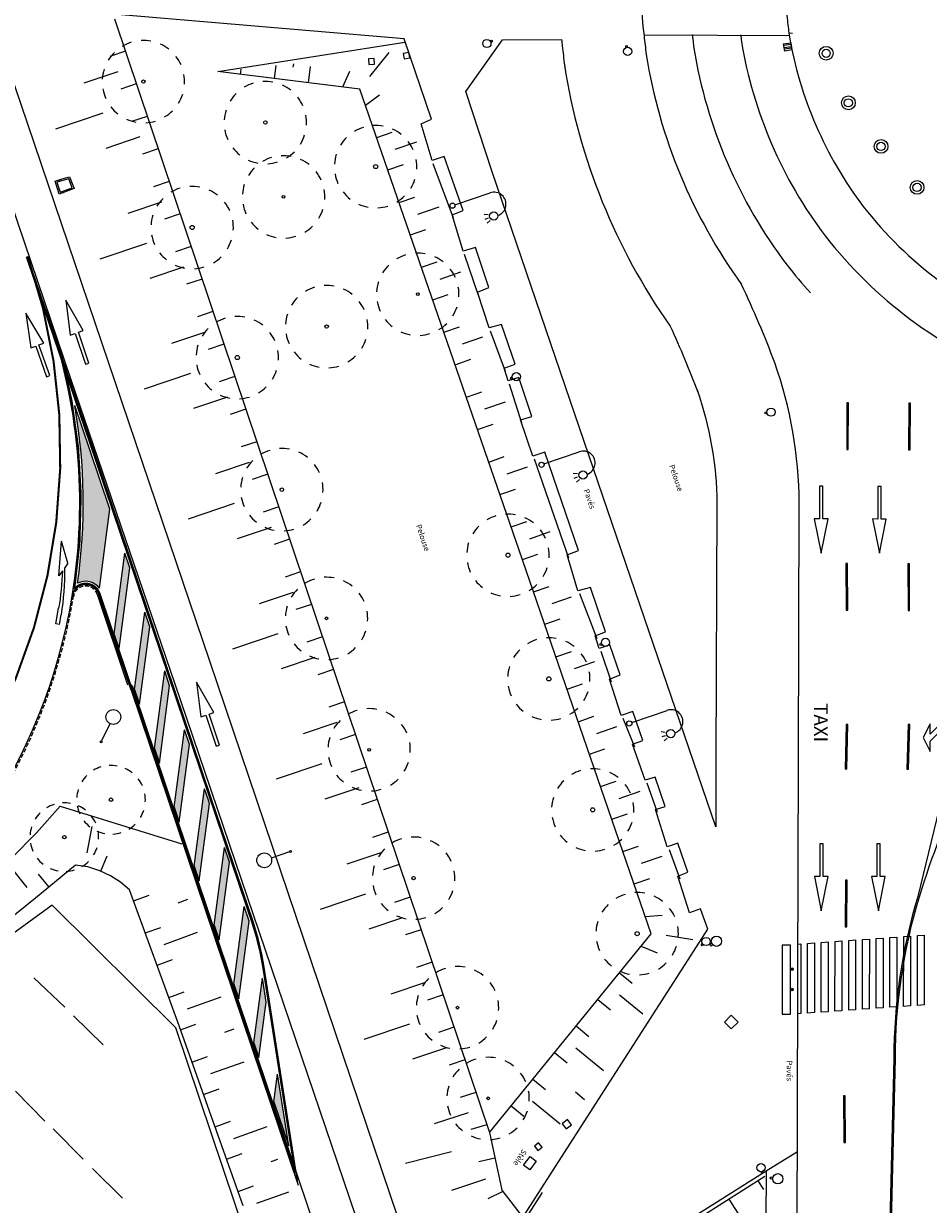
# Model space of a CAD drawing. Units: metres. Extents: x -2317 to 1050, y -572 to 2978.
# Drawn here: x -2013 to -1947, y 2173 to 2259 of the extents above; entities that cross this region are included whole.
import ezdxf

# ---------------------------------------------------------------- set-up
doc = ezdxf.new("R2010")
doc.units = ezdxf.units.M
for name, pattern in [('CONTINU', [0]), ('T2', [6.5, 3, -3.5]), ('T3', [4.33, 3, -1.33])]:
    doc.linetypes.add(name, pattern=pattern)
for name, color, linetype in [('ABORDS-Clôtures', 253, 'Continuous'), ('ABORDS-DRAPEAU', 7, 'Continuous'), ('ABORDS-Eclairage', 7, 'Continuous'), ('ABORDS-Mobilier urbain', 8, 'Continuous'), ('ABORDS-Panneaux signalisation', 253, 'Continuous'), ('ABORDS-Talus', 35, 'Continuous'), ('ABORDS-VOIE', 7, 'Continuous'), ('ABORDS-VRD Assainissement', 7, 'Continuous'), ('ABORDS-VRD Marquage', 7, 'Continuous'), ('ABORDS-VRD Piétonnier', 7, 'Continuous'), ('ABORDS-végétation', 93, 'Continuous')]:
    doc.layers.add(name, color=color, linetype=linetype)
doc.styles.add('Arial', font='arial.ttf')
doc.linetypes.add('LIMITE1', pattern='A,6.35,-2.54,[133,ltypeshp.shx,S=2.54,R=0,X=-2.54,Y=0],-2.54,25.4', length=36.83)

# ---------------------------------------------------------------- blocks, each defined once
blk = doc.blocks.new('SIH01', base_point=(803811.118, 84391.559))
at = {"color": 0}
for p, q in [((803820.868, 84391.559), (803815.868, 84392.559)), ((803815.868, 84392.559), (803815.868, 84391.809)), ((803815.868, 84391.809), (803811.118, 84391.809)), ((803811.118, 84391.809), (803811.118, 84391.309)), ((803811.118, 84391.309), (803815.868, 84391.309)), ((803815.868, 84390.559), (803820.868, 84391.559)), ((803815.868, 84391.309), (803815.868, 84390.559))]:
    blk.add_line(p, q, dxfattribs=at)
blk = doc.blocks.new('MOB15', base_point=(803557.401, 84622.659))
at = {"color": 0}
for centre, radius in [((803557.401, 84622.659), 0.175), ((803558.326, 84622.659), 0.75)]:
    blk.add_circle(centre, radius, dxfattribs=at)
blk = doc.blocks.new('AFF03', base_point=(803649.078, 84275.079))
at = {"color": 0}
for p, q in [((803654.078, 84280.079), (803649.078, 84280.079)), ((803649.078, 84280.079), (803649.078, 84275.079)), ((803654.078, 84275.079), (803654.078, 84280.079)), ((803649.078, 84275.079), (803654.078, 84275.079))]:
    blk.add_line(p, q, dxfattribs=at)
blk = doc.blocks.new('brobVEG14', base_point=(803863, 84374.608))
at = {"color": 0}
blk.add_circle((803863, 84374.608), 1.25, dxfattribs=at)
blk = doc.blocks.new('brobVEG12', base_point=(803875.893, 84365.331))
at = {"color": 0}
for start, end in [(117.692, 131.538), (90, 103.846), (62.308, 76.154), (34.615, 48.462), (145.385, 159.231), (6.923, 20.769), (173.077, 186.923), (339.231, 353.077), (200.769, 214.615), (228.462, 242.308), (311.538, 325.385), (256.154, 270), (283.846, 297.692)]:
    blk.add_arc((803875.893, 84365.328), 1.25, start, end, dxfattribs=at)
blk = doc.blocks.new('brobECL01', base_point=(803205.675, 84245.587))
at = {"color": 0}
for p, q in [((803205.675, 84245.9), (803205.675, 84250.425)), ((803208.121, 84249.355), (803207.915, 84248.886)), ((803208.488, 84248.82), (803208.488, 84249.249)), ((803208.855, 84249.355), (803209.061, 84248.886))]:
    blk.add_line(p, q, dxfattribs=at)
for centre, radius in [((803208.488, 84249.937), 0.5), ((803205.675, 84245.587), 0.313)]:
    blk.add_circle(centre, radius, dxfattribs=at)
blk.add_arc((803207.123, 84250.439), 1.448, 0, 180.597, dxfattribs=at)
blk = doc.blocks.new('brobMOB02', base_point=(803663.137, 84656.539))
at = {"color": 0}
blk.add_line((803663.137, 84656.726), (803663.137, 84660.239), dxfattribs=at)
for centre, radius in [((803663.137, 84661.589), 1.35), ((803663.137, 84656.539), 0.188)]:
    blk.add_circle(centre, radius, dxfattribs=at)
blk = doc.blocks.new('BROBASS07')
at = {"color": 7, "linetype": 'Continuous'}
for p, q in [((0, 0), (0, 5)), ((0, 5), (5, 5)), ((5, 0), (0, 0)), ((1.25, 0.25), (1.25, 4.75)), ((2.5, 4.75), (2.5, 0.25)), ((3.75, 0.25), (3.75, 4.75)), ((5, 5), (5, 0))]:
    blk.add_line(p, q, dxfattribs=at)
blk = doc.blocks.new('BROBSIH01')
at = {"linetype": 'Continuous'}
for p, q in [((4.75, 0.25), (0, 0.25)), ((0, 0.25), (0, -0.25)), ((9.75, 0), (4.75, 1)), ((4.75, 1), (4.75, 0.25)), ((4.75, -1), (9.75, 0)), ((0, -0.25), (4.75, -0.25)), ((4.75, -0.25), (4.75, -1))]:
    blk.add_line(p, q, dxfattribs=at)
blk = doc.blocks.new('ECL10')
blk.add_lwpolyline([(-0.5, -0.5), (0.5, -0.5), (0.5, 0.5), (-0.5, 0.5)], close=True)
blk = doc.blocks.new('3DMOB15')
for centre, radius in [((0, 0.37), 0.3), ((0, 0), 0.07)]:
    blk.add_circle(centre, radius)
blk = doc.blocks.new('SIH03', base_point=(803768.513, 84329.483))
at = {"color": 0}
for p, q in [((803768.513, 84329.483), (803768.513, 84328.983)), ((803774.013, 84329.483), (803768.513, 84329.483)), ((803768.513, 84328.983), (803773.513, 84328.983)), ((803773.513, 84328.983), (803775.013, 84327.483)), ((803773.513, 84328.983), (803773.513, 84328.983)), ((803776.013, 84327.483), (803774.013, 84329.483)), ((803775.013, 84327.483), (803773.513, 84327.483)), ((803773.513, 84327.483), (803775.513, 84326.483)), ((803775.513, 84326.483), (803777.513, 84327.483)), ((803777.513, 84327.483), (803776.013, 84327.483))]:
    blk.add_line(p, q, dxfattribs=at)
blk = doc.blocks.new('3DMOB17')
h = blk.add_hatch(color=256)
h.dxf.hatch_style = 1
h.paths.add_polyline_path([(-0.1, 0, 1), (0.1, 0, 1)])
blk.add_circle((0, 0), 0.1)
blk = doc.blocks.new('brobFLRABATE')
at = {"lineweight": -3}
for p, q in [((0, 0.36), (0, 0.11)), ((0, 0.36), (0.72, 0.36)), ((0, 0.11), (1.155, 0.11)), ((4.5, 0.24), (4.11, 0.045)), ((4.5, 0.24), (6, -0.5)), ((3.884, -0.068), (3.5, -0.26)), ((3.5, -0.26), (6, -0.5))]:
    blk.add_line(p, q, dxfattribs=at)
for centre, radius, start in [((0.72, -18.02), 18.38, 79.37306), ((1.155, -20.89), 21, 82.53349)]:
    blk.add_arc(centre, radius, start, 90, dxfattribs=at)

msp = doc.modelspace()

# ---------------------------------------------------------------- hatches: boundary and pattern name
at = {"layer": 'ABORDS-VOIE', "linetype": 'Continuous'}
h = msp.add_hatch(color=256, dxfattribs=at)
edge = h.paths.add_edge_path()
edge.add_arc((-2050.553, 2224.221), 41.697, -8.06088, 9.79621)
edge.add_line((-2009.463, 2231.316), (-2008.37, 2228.107))
edge.add_line((-2008.37, 2228.107), (-2006.908, 2223.78))
edge.add_line((-2006.908, 2223.78), (-2007.672, 2218.014))
edge.add_arc((-2008.678, 2217.272), 1.25, 36.39436, 118.12498)
for points in [[(-2006.235, 2213.632), (-2005.459, 2219.492), (-2005.821, 2220.564), (-2006.598, 2214.705)], [(-2005.119, 2210.639), (-2004.372, 2216.277), (-2004.009, 2215.205), (-2004.757, 2209.566)], [(-2003.308, 2205.275), (-2002.56, 2210.917), (-2002.923, 2211.989), (-2003.67, 2206.348)], [(-2001.859, 2200.985), (-2001.111, 2206.63), (-2001.473, 2207.702), (-2002.221, 2202.058)], [(-1999.662, 2202.342), (-1999.742, 2202.578), (-2000.024, 2203.414), (-2000.773, 2197.767), (-2000.411, 2196.694)], [(-1999.324, 2193.477), (-1998.575, 2199.128), (-1998.212, 2198.057), (-1998.962, 2192.404)], [(-1997.513, 2188.113), (-1996.763, 2193.771), (-1997.125, 2194.842), (-1997.875, 2189.186)], [(-1996.426, 2184.896), (-1995.801, 2189.615), (-1995.528, 2187.868), (-1996.064, 2183.823)], [(-1993.892, 2177.39), (-1994.71, 2182.627), (-1994.978, 2180.605)]]:
    msp.add_hatch(color=256, dxfattribs=at).paths.add_polyline_path(points)

# ---------------------------------------------------------------- linework, layer by layer
at = {"layer": 'ABORDS-Clôtures', "linetype": 'LIMITE1', "ltscale": 0.05, "flags": 128}
for points in [[(-2010.909, 2247.673), (-2010.379, 2247.826)], [(-2010.599, 2246.721), (-2010.909, 2247.673)], [(-2010.347, 2247.72), (-2010.769, 2247.598)], [(-2010.769, 2247.598), (-2010.53, 2246.865)], [(-2010.616, 2247.643), (-2010.543, 2247.778)], [(-2010.379, 2247.826), (-2009.849, 2247.979)], [(-2009.914, 2247.845), (-2010.347, 2247.72)], [(-2009.661, 2247.192), (-2009.914, 2247.845)], [(-2009.849, 2247.979), (-2009.518, 2247.128)], [(-2009.819, 2247.599), (-2009.685, 2247.561)], [(-2010.594, 2247.063), (-2010.716, 2247.083)], [(-2009.518, 2247.128), (-2010.599, 2246.721)], [(-2010.53, 2246.865), (-2009.661, 2247.192)], [(-2010.019, 2246.94), (-2009.982, 2247.071)]]:
    msp.add_lwpolyline(points, dxfattribs=at)
at = {"layer": 'ABORDS-DRAPEAU', "linetype": 'CONTINU', "lineweight": -3}
for centre, radius in [((-1954.748, 2256.982), 0.501), ((-1954.748, 2256.982), 0.301), ((-1953.131, 2253.374), 0.501), ((-1953.131, 2253.374), 0.301), ((-1950.753, 2250.198), 0.501), ((-1950.753, 2250.198), 0.301), ((-1948.127, 2247.209), 0.501), ((-1948.127, 2247.209), 0.301)]:
    msp.add_circle(centre, radius, dxfattribs=at)
at = {"layer": 'ABORDS-Mobilier urbain', "flags": 128}
msp.add_lwpolyline([(-1975.86, 2176.277), (-1976.341, 2175.644), (-1976.782, 2175.998), (-1976.302, 2176.631)], close=True, dxfattribs=at)
at = {"layer": 'ABORDS-Talus', "ltscale": 3}
for p, q in [((-2006.585, 2259.498), (-1991.815, 2215.622)), ((-1999.058, 2255.649), (-1985.426, 2257.791)), ((-2005.787, 2257.129), (-2006.925, 2256.746)), ((-1987.977, 2255.295), (-1986.58, 2257.031)), ((-1994.919, 2255.14), (-1994.803, 2256.085)), ((-1993.556, 2255.98), (-1993.527, 2256.217)), ((-1992.437, 2254.834), (-1992.291, 2256.026)), ((-2006.336, 2255.625), (-2008.8, 2254.794)), ((-1988.699, 2254.375), (-1999.058, 2255.649)), ((-1997.401, 2255.445), (-1997.355, 2255.824)), ((-1989.955, 2254.53), (-1989.442, 2255.676)), ((-2004.989, 2254.758), (-2006.127, 2254.375)), ((-1977.102, 2220.782), (-1988.699, 2254.375)), ((-1988.296, 2253.209), (-1987.285, 2253.959)), ((-2007.434, 2252.616), (-2010.864, 2251.461)), ((-2004.191, 2252.389), (-2005.329, 2252.006)), ((-2004.74, 2250.885), (-2007.205, 2250.056)), ((-1987.48, 2250.845), (-1986.346, 2251.237)), ((-2003.394, 2250.019), (-2004.532, 2249.636)), ((-1986.127, 2249.99), (-1984.563, 2250.529)), ((-1986.665, 2248.482), (-1985.53, 2248.873)), ((-1983.387, 2248.943), (-1981.92, 2245.003)), ((-2002.596, 2247.649), (-2003.734, 2247.266)), ((-2003.145, 2246.145), (-2005.609, 2245.316)), ((-1985.848, 2246.118), (-1984.714, 2246.51)), ((-1984.495, 2245.262), (-1982.927, 2245.803)), ((-2001.799, 2245.279), (-2002.935, 2244.897)), ((-1985.032, 2243.754), (-1983.897, 2244.146)), ((-2004.243, 2243.137), (-2007.645, 2241.992)), ((-2001.001, 2242.909), (-2002.138, 2242.526)), ((-1981.122, 2242.359), (-1980.084, 2239.362)), ((-2001.55, 2241.405), (-2004.014, 2240.576)), ((-1984.216, 2241.391), (-1983.082, 2241.782)), ((-2000.203, 2240.54), (-2001.34, 2240.157)), ((-1982.863, 2240.535), (-1981.357, 2241.055)), ((-1983.4, 2239.027), (-1982.266, 2239.419)), ((-1999.406, 2238.17), (-2000.542, 2237.786)), ((-1999.955, 2236.666), (-2002.419, 2235.836)), ((-1982.585, 2236.664), (-1981.45, 2237.055)), ((-1981.232, 2235.808), (-1979.745, 2236.321)), ((-1979.229, 2236.776), (-1978.126, 2233.834)), ((-1998.608, 2235.8), (-1999.745, 2235.417)), ((-1981.768, 2234.3), (-1980.634, 2234.692)), ((-2001.052, 2233.658), (-2004.425, 2232.523)), ((-1997.81, 2233.43), (-1998.947, 2233.047)), ((-1977.836, 2232.916), (-1976.934, 2230.059)), ((-1980.953, 2231.936), (-1979.819, 2232.328)), ((-1998.359, 2231.926), (-2000.823, 2231.097)), ((-1979.6, 2231.081), (-1978.098, 2231.598)), ((-1997.012, 2231.06), (-1998.15, 2230.677)), ((-1980.137, 2229.573), (-1979.002, 2229.964)), ((-1996.214, 2228.69), (-1997.352, 2228.308)), ((-1996.763, 2227.186), (-1999.227, 2226.357)), ((-1979.321, 2227.209), (-1978.187, 2227.601)), ((-1977.968, 2226.353), (-1976.494, 2226.862)), ((-1976.015, 2227.43), (-1973.504, 2220.236)), ((-1995.416, 2226.32), (-1996.554, 2225.937)), ((-1978.505, 2224.845), (-1977.371, 2225.237)), ((-1997.861, 2224.178), (-2001.205, 2223.053)), ((-1994.619, 2223.95), (-1995.757, 2223.568)), ((-1977.689, 2222.482), (-1976.555, 2222.872)), ((-1995.168, 2222.446), (-1997.632, 2221.617)), ((-1976.336, 2221.625), (-1974.849, 2222.138)), ((-1993.821, 2221.581), (-1994.959, 2221.198)), ((-1967.482, 2192.84), (-1977.102, 2220.782)), ((-1976.874, 2220.117), (-1975.739, 2220.509)), ((-1993.024, 2219.211), (-1994.16, 2218.828)), ((-1993.572, 2217.706), (-1996.037, 2216.877)), ((-1976.06, 2217.753), (-1974.925, 2218.144)), ((-1974.707, 2216.896), (-1973.293, 2217.383)), ((-1972.72, 2217.629), (-1971.447, 2214.355)), ((-1992.226, 2216.841), (-1993.363, 2216.458)), ((-1991.815, 2215.622), (-1979.278, 2178.381)), ((-1975.245, 2215.389), (-1974.112, 2215.779)), ((-1994.67, 2214.699), (-1997.985, 2213.583)), ((-1991.428, 2214.472), (-1992.565, 2214.089)), ((-1974.432, 2213.024), (-1973.297, 2213.415)), ((-1971.161, 2213.437), (-1970.407, 2211.196)), ((-1991.977, 2212.968), (-1994.441, 2212.137)), ((-1973.079, 2212.168), (-1971.588, 2212.682)), ((-1990.631, 2212.101), (-1991.767, 2211.718)), ((-1973.618, 2210.66), (-1972.483, 2211.051)), ((-1989.833, 2209.732), (-1990.97, 2209.349)), ((-1990.382, 2208.228), (-1992.845, 2207.399)), ((-1972.803, 2208.296), (-1971.669, 2208.687)), ((-1971.451, 2207.439), (-1969.986, 2207.943)), ((-1969.544, 2208.552), (-1968.708, 2206.465)), ((-1989.035, 2207.361), (-1990.172, 2206.979)), ((-1971.99, 2205.932), (-1970.855, 2206.322)), ((-1991.479, 2205.22), (-1994.793, 2204.104)), ((-1988.236, 2204.992), (-1989.374, 2204.609)), ((-1971.175, 2203.567), (-1970.041, 2203.958)), ((-1967.802, 2203.835), (-1967.045, 2201.704)), ((-1988.785, 2203.488), (-1991.25, 2202.659)), ((-1969.824, 2202.711), (-1968.287, 2203.24)), ((-2012.257, 2200.202), (-2010.534, 2202.131)), ((-2010.534, 2202.131), (-2001.674, 2199.407)), ((-1987.439, 2202.623), (-1988.577, 2202.24)), ((-1970.362, 2201.203), (-1969.227, 2201.594)), ((-2014.07, 2198.356), (-2012.257, 2200.202)), ((-2008.577, 2198.732), (-2008.209, 2200.649)), ((-1986.641, 2200.252), (-1987.779, 2199.869)), ((-2007.567, 2197.405), (-2007.12, 2198.52)), ((-1987.19, 2198.748), (-1989.654, 2197.919)), ((-1969.548, 2198.839), (-1968.413, 2199.229)), ((-1968.195, 2197.982), (-1966.692, 2198.5)), ((-1966.179, 2198.988), (-1965.41, 2196.845)), ((-2009.427, 2197.854), (-2012.325, 2195.435)), ((-2008.521, 2197.711), (-2009.427, 2197.854)), ((-2007.645, 2197.441), (-2008.521, 2197.711)), ((-1985.843, 2197.883), (-1986.981, 2197.5)), ((-2012.938, 2196.225), (-2013.993, 2197.519)), ((-2011.346, 2196.252), (-2012.112, 2197.176)), ((-2006.863, 2197.076), (-2007.645, 2197.441)), ((-2006.137, 2196.612), (-2006.863, 2197.076)), ((-1968.733, 2196.474), (-1967.599, 2196.865)), ((-2005.479, 2196.055), (-2006.137, 2196.612)), ((-2001.875, 2186.133), (-2005.479, 2196.055)), ((-2012.325, 2195.435), (-2015.278, 2193.083)), ((-2005.189, 2195.254), (-2004.06, 2195.665)), ((-2001.941, 2195.104), (-2001.232, 2195.362)), ((-1988.288, 2195.741), (-1991.603, 2194.624)), ((-1985.046, 2195.512), (-1986.182, 2195.13)), ((-1967.92, 2194.11), (-1966.684, 2194.208)), ((-2004.334, 2192.904), (-2003.207, 2193.314)), ((-1985.594, 2194.008), (-1988.059, 2193.179)), ((-2002.968, 2192.071), (-2000.524, 2192.958)), ((-1984.248, 2193.143), (-1985.385, 2192.76)), ((-1979.278, 2178.381), (-1967.482, 2192.84)), ((-1966.393, 2192.747), (-1964.447, 2192.432)), ((-1968.214, 2191.943), (-1967.058, 2191.463)), ((-2003.48, 2190.555), (-2002.352, 2190.964)), ((-1983.45, 2190.773), (-1984.587, 2190.39)), ((-1969.795, 2190.006), (-1968.865, 2189.247)), ((-1983.999, 2189.27), (-1986.463, 2188.439)), ((-2002.627, 2188.204), (-2001.499, 2188.613)), ((-2001.259, 2187.368), (-1998.813, 2188.252)), ((-1982.653, 2188.403), (-1983.789, 2188.02)), ((-1971.375, 2188.068), (-1970.445, 2187.31)), ((-1969.81, 2188.405), (-1968.093, 2187.003)), ((-1997.208, 2173.038), (-2001.875, 2186.133)), ((-2001.774, 2185.853), (-2000.645, 2186.259)), ((-1998.53, 2185.686), (-1997.863, 2185.924)), ((-1985.097, 2186.261), (-1988.413, 2185.145)), ((-1981.855, 2186.034), (-1982.992, 2185.651)), ((-1972.956, 2186.131), (-1972.026, 2185.372)), ((-2000.935, 2183.497), (-1999.805, 2183.901)), ((-1982.404, 2184.53), (-1984.867, 2183.7)), ((-1974.536, 2184.193), (-1973.606, 2183.435)), ((-1972.971, 2184.53), (-1970.957, 2182.887)), ((-1999.573, 2182.656), (-1997.125, 2183.528)), ((-1981.057, 2183.663), (-1982.194, 2183.281)), ((-1976.117, 2182.256), (-1975.187, 2181.497)), ((-2000.095, 2181.143), (-1998.965, 2181.545)), ((-1980.258, 2181.294), (-1981.396, 2180.911)), ((-1973.002, 2181.328), (-1972.336, 2180.785)), ((-1976.133, 2180.655), (-1974.118, 2179.011)), ((-1980.813, 2179.804), (-1983.289, 2179.012)), ((-1977.698, 2180.318), (-1976.767, 2179.559)), ((-1999.257, 2178.787), (-1998.126, 2179.19)), ((-1997.895, 2177.945), (-1995.466, 2178.811)), ((-1979.461, 2178.925), (-1980.614, 2178.589)), ((-1979.278, 2178.381), (-1978.36, 2174.164)), ((-1982.041, 2176.969), (-1985.387, 2176.107)), ((-1998.417, 2176.431), (-1997.286, 2176.835)), ((-1995.171, 2176.26), (-1994.672, 2176.438)), ((-1978.868, 2176.498), (-1980.039, 2176.236)), ((-1965.331, 2171.293), (-1959.202, 2175.186)), ((-1997.578, 2174.076), (-1996.446, 2174.477)), ((-1979.556, 2174.961), (-1982.039, 2174.14)), ((-1959.718, 2174.859), (-1959.306, 2174.211)), ((-1996.216, 2173.23), (-1993.874, 2174.055)), ((-1978.291, 2174.075), (-1979.393, 2173.54)), ((-1978.36, 2174.164), (-1976.82, 2172.15)), ((-1961.828, 2173.519), (-1961.184, 2172.505))]:
    msp.add_line(p, q, dxfattribs=at)
at = {"layer": 'ABORDS-VOIE', "linetype": 'Continuous', "ltscale": 3}
for p, q in [((-2007.672, 2218.014), (-2006.908, 2223.78)), ((-2006.598, 2214.705), (-2005.821, 2220.564)), ((-2006.235, 2213.632), (-2005.459, 2219.492)), ((-2005.371, 2210.602), (-2007.731, 2217.592)), ((-2005.119, 2210.639), (-2004.372, 2216.277)), ((-2004.757, 2209.566), (-2004.009, 2215.205)), ((-2006.235, 2213.632), (-2006.598, 2214.705)), ((-2003.67, 2206.348), (-2002.923, 2211.989)), ((-2005.371, 2210.602), (-1993.194, 2174.543)), ((-2005.119, 2210.639), (-2004.757, 2209.566)), ((-2003.308, 2205.275), (-2002.56, 2210.917)), ((-2002.221, 2202.058), (-2001.473, 2207.702)), ((-2003.67, 2206.348), (-2003.308, 2205.275)), ((-2001.859, 2200.985), (-2001.111, 2206.63)), ((-2000.773, 2197.767), (-2000.024, 2203.414)), ((-2002.221, 2202.058), (-2001.859, 2200.985)), ((-2000.411, 2196.694), (-1999.662, 2202.342)), ((-1999.324, 2193.477), (-1998.575, 2199.128)), ((-2000.773, 2197.767), (-2000.411, 2196.694)), ((-1998.962, 2192.404), (-1998.212, 2198.057)), ((-1997.875, 2189.186), (-1997.125, 2194.842)), ((-1999.324, 2193.477), (-1998.962, 2192.404)), ((-1997.513, 2188.113), (-1996.763, 2193.771)), ((-1997.875, 2189.186), (-1997.513, 2188.113)), ((-1996.426, 2184.896), (-1995.801, 2189.615)), ((-1996.064, 2183.823), (-1995.528, 2187.868)), ((-1996.426, 2184.896), (-1996.064, 2183.823)), ((-1994.978, 2180.605), (-1994.71, 2182.627)), ((-1994.978, 2180.605), (-1993.892, 2177.39))]:
    msp.add_line(p, q, dxfattribs=at)
at = {"layer": 'ABORDS-VOIE', "linetype": 'T3', "ltscale": 3}
msp.add_line((-2005.595, 2210.955), (-2007.826, 2217.56), dxfattribs=at)
at = {"layer": 'ABORDS-VOIE'}
for p, q in [((-1953.342, 2196.746), (-1953.364, 2193.346)), ((-1953.222, 2196.746), (-1953.342, 2196.746)), ((-1953.244, 2193.346), (-1953.222, 2196.746)), ((-1953.364, 2193.346), (-1953.244, 2193.346)), ((-1953.473, 2181.036), (-1953.459, 2177.636)), ((-1953.353, 2181.036), (-1953.473, 2181.036)), ((-1953.339, 2177.636), (-1953.353, 2181.036)), ((-1953.459, 2177.636), (-1953.339, 2177.636))]:
    msp.add_line(p, q, dxfattribs=at)
at = {"layer": 'ABORDS-VOIE', "ltscale": 3}
for points in [[(-1999.641, 2212.695), (-2015.377, 2259.066), (-2017.825, 2266.299), (-2026.916, 2293.163), (-2036.487, 2321.527), (-2045.612, 2348.3), (-2047.174, 2352.946)], [(-1957.208, 2258.433), (-1957.459, 2258.438)], [(-1976.177, 2143.334), (-1981.326, 2158.638), (-1983.668, 2165.452), (-1999.641, 2212.695)], [(-2005.451, 2211.071), (-2005.233, 2210.799), (-2005.121, 2210.389), (-1996.761, 2185.594), (-1988.376, 2160.753), (-1985.981, 2153.656), (-1983.709, 2146.974), (-1983.567, 2146.471), (-1981.949, 2141.676)], [(-2016.957, 2147.135), (-1996.07, 2168.024), (-2002.117, 2186.004), (-2011.111, 2194.936), (-2035.023, 2177.516), (-2035.276, 2177.388)]]:
    msp.add_lwpolyline(points, dxfattribs=at)
at = {"layer": 'ABORDS-VOIE', "flags": 128}
for points in [[(-1926.518, 2290.685, 0.038004), (-1931.189, 2290.874, 0.041365), (-1932.712, 2290.693, 0.117623), (-1944.202, 2286.904, 0.081836), (-1950.942, 2281.272, 0.134309), (-1957.386, 2267.727, 0.034099), (-1957.401, 2267.584, 0.072814), (-1957.591, 2259.527, -0.003498), (-1957.451, 2258.311, 0.119988), (-1952.047, 2245.821, 0.134184), (-1939.733, 2236.633, 0.080781), (-1930.82, 2234.787, 0.022659), (-1928.642, 2234.789, 0.393861), (-1917.488, 2246.485), (-1917.51, 2279.331, 0.341455), (-1926.518, 2290.685)], [(-1961.239, 2285.122, 0.109458), (-1967.722, 2269.576, 0.012576), (-1967.81, 2269.001, 0.070501), (-1968.013, 2258.251, -0.004436), (-1967.86, 2256.894, 0.117111), (-1960.902, 2240.137, 0.117111)], [(-1958.489, 2234.446, 0.019193), (-1960.902, 2240.137)], [(-1952.538, 2119.353, -0.114361), (-1957.146, 2133.662), (-1957.022, 2151.515), (-1956.886, 2164.656), (-1956.858, 2171.91), (-1956.825, 2179.164), (-1956.82, 2189.787), (-1956.774, 2205.489), (-1956.705, 2224.222, 0.082154), (-1958.489, 2234.446)], [(-1948.072, 2195.559, 0.072975), (-1949.823, 2183.758), (-1950.244, 2165.934), (-1950.124, 2165.931), (-1949.703, 2183.757, -0.072994), (-1947.956, 2195.526, -0.093456), (-1939.475, 2211.994, -0.004503), (-1934.43, 2218.349), (-1934.523, 2218.425, 0.000869), (-1935.506, 2217.205), (-1944.522, 2213.038, 0.004643), (-1944.388, 2214.545), (-1938.236, 2217.388)], [(-1974.821, 2165.677), (-1959.109, 2175.573), (-1959.223, 2161.126), (-1959.3, 2151.751), (-1959.374, 2144.923, -0.12928), (-1963.288, 2142.543)]]:
    msp.add_lwpolyline(points, format="xyb", dxfattribs=at)
for points in [[(-1976.94, 2172.039), (-1963.372, 2193.177), (-1963.901, 2194.654), (-1964.712, 2194.376), (-1965.562, 2197.034), (-1964.833, 2197.322), (-1965.55, 2199.454), (-1966.327, 2199.178), (-1967.187, 2201.896), (-1967.187, 2201.896), (-1966.477, 2202.123), (-1967.201, 2204.247), (-1967.94, 2204.029), (-1968.841, 2206.66), (-1968.089, 2206.925), (-1968.827, 2209.034), (-1969.672, 2208.748), (-1970.53, 2211.394), (-1969.74, 2211.717), (-1970.502, 2213.885), (-1971.279, 2213.637), (-1971.563, 2214.555), (-1970.815, 2214.838), (-1971.909, 2218.064), (-1972.83, 2217.832), (-1973.609, 2220.44), (-1972.787, 2220.762), (-1975.246, 2227.93), (-1976.105, 2227.64), (-1977.019, 2230.27), (-1976.192, 2230.529), (-1977.125, 2233.375), (-1977.916, 2233.129), (-1978.203, 2234.048), (-1977.406, 2234.344), (-1978.393, 2237.236), (-1979.301, 2236.993), (-1980.15, 2239.58), (-1979.309, 2239.925), (-1980.284, 2242.843), (-1981.182, 2242.579), (-1981.975, 2245.225), (-1981.192, 2245.526), (-1982.57, 2249.459), (-1983.435, 2249.167), (-1984.242, 2251.847), (-1983.479, 2252.181), (-1985.474, 2258.027), (-2006.097, 2259.777)], [(-1956.813, 2192.098), (-1956.601, 2192.113), (-1956.604, 2187.032), (-1956.821, 2187.017)], [(-1959.109, 2175.573), (-1956.835, 2176.983)]]:
    msp.add_lwpolyline(points, dxfattribs=at)
msp.add_lwpolyline([(-1964.152, 2232.464, -0.08181), (-1962.706, 2224.204), (-1962.774, 2205.507), (-1962.788, 2200.643), (-1967.645, 2214.834), (-1973.398, 2231.694), (-1979.073, 2248.343), (-1980.994, 2254.208), (-1978.312, 2257.959), (-1974.023, 2257.984, 0.002625), (-1973.969, 2257.522, -0.004998), (-1973.811, 2256.112, 0.114784), (-1966.107, 2237.102, -0.017406), (-1964.099, 2232.318)], format="xyb", close=True, dxfattribs=at)
at = {"layer": 'ABORDS-VOIE', "ltscale": 0.5}
msp.add_lwpolyline([(-1957.429, 2258.253), (-1967.953, 2258.308)], dxfattribs=at)
at = {"layer": 'ABORDS-VOIE', "ltscale": 3, "flags": 128}
for points in [[(-1964.501, 2258.353, -0.003109), (-1964.389, 2257.359, 0.122028), (-1957.598, 2241.556, 0.018344), (-1955.894, 2239.525)], [(-1960.975, 2258.332, -0.001501), (-1960.92, 2257.831, 0.121088), (-1954.822, 2243.688, 0.13452), (-1940.998, 2233.37, 0.080996), (-1930.959, 2231.29, 0.075258), (-1921.189, 2232.405)]]:
    msp.add_lwpolyline(points, format="xyb", dxfattribs=at)
at = {"layer": 'ABORDS-VOIE', "linetype": 'T2', "ltscale": 3, "const_width": 0.15}
msp.add_lwpolyline([(-2022.215, 2198.27, 0.277718), (-2012.902, 2242.186)], format="xyb", dxfattribs=at)
at = {"layer": 'ABORDS-VOIE', "linetype": 'Continuous', "ltscale": 3, "const_width": 0.15, "flags": 128}
msp.add_lwpolyline([(-1993.404, 2175.397), (-1995.746, 2190.401, 0.042832), (-1996.558, 2193.711), (-1999.576, 2202.634), (-2008.205, 2228.163), (-2012.973, 2242.162)], format="xyb", dxfattribs=at)
at = {"layer": 'ABORDS-VOIE', "linetype": 'Continuous', "ltscale": 3, "flags": 128}
msp.add_lwpolyline([(-1993.194, 2174.543), (-1995.672, 2190.413, 0.042832), (-1996.487, 2193.735), (-1999.505, 2202.658), (-2008.134, 2228.187), (-2012.902, 2242.186)], format="xyb", dxfattribs=at)
at = {"layer": 'ABORDS-VOIE', "linetype": 'Continuous', "ltscale": 3, "const_width": 0.15}
for points in [[(-2009.506, 2217.958, 0.125012), (-2011.492, 2238.305, 0.125012)], [(-2007.66, 2217.616, 0.587045), (-2009.506, 2217.958, 0.587045)]]:
    msp.add_lwpolyline(points, format="xyb", dxfattribs=at)
at = {"layer": 'ABORDS-VOIE', "linetype": 'Continuous', "ltscale": 3, "flags": 128}
for points in [[(-2006.908, 2223.78), (-2008.37, 2228.107), (-2009.463, 2231.316)], [(-2005.459, 2219.492), (-2005.821, 2220.564)], [(-2004.009, 2215.205), (-2004.372, 2216.277)], [(-2002.56, 2210.917), (-2002.923, 2211.989)], [(-2001.111, 2206.63), (-2001.473, 2207.702)], [(-1999.662, 2202.342), (-1999.742, 2202.578), (-2000.024, 2203.414)], [(-1998.212, 2198.057), (-1998.575, 2199.128)], [(-1996.763, 2193.771), (-1997.125, 2194.842)], [(-1995.528, 2187.868), (-1995.801, 2189.615)], [(-1993.892, 2177.39), (-1994.71, 2182.627)]]:
    msp.add_lwpolyline(points, dxfattribs=at)
at = {"layer": 'ABORDS-VOIE'}
for points in [[(-1953.231, 2231.519), (-1953.253, 2228.119), (-1953.133, 2228.118), (-1953.111, 2231.518)], [(-1948.725, 2231.503), (-1948.746, 2228.103), (-1948.626, 2228.102), (-1948.605, 2231.502)], [(-1953.308, 2219.809), (-1953.294, 2216.409), (-1953.174, 2216.409), (-1953.188, 2219.809)], [(-1948.801, 2219.792), (-1948.787, 2216.392), (-1948.667, 2216.393), (-1948.681, 2219.793)], [(-1953.287, 2208.101), (-1953.371, 2204.851), (-1953.251, 2204.848), (-1953.167, 2208.098)], [(-1948.78, 2208.085), (-1948.865, 2204.834), (-1948.745, 2204.831), (-1948.66, 2208.081)]]:
    msp.add_lwpolyline(points, close=True, dxfattribs=at)
msp.add_lwpolyline([(-1944.228, 2223.425), (-1944.288, 2223.424, -0.066596), (-1946.509, 2201.971), (-1948.072, 2195.557)], format="xyb", dxfattribs=at)
at = {"layer": 'ABORDS-VOIE', "linetype": 'Continuous', "ltscale": 3, "const_width": 0.15}
for points in [[(-2005.299, 2210.626), (-2007.66, 2217.616)], [(-2005.299, 2210.626), (-1993.404, 2175.397)]]:
    msp.add_lwpolyline(points, dxfattribs=at)
at = {"layer": 'ABORDS-VOIE', "flags": 128}
for points in [[(-1953.101, 2192.358), (-1952.601, 2192.393), (-1952.604, 2187.313), (-1953.104, 2187.278)], [(-1952.101, 2192.428), (-1951.601, 2192.463), (-1951.604, 2187.383), (-1952.104, 2187.348)], [(-1951.101, 2192.498), (-1950.601, 2192.533), (-1950.603, 2187.453), (-1951.103, 2187.418)], [(-1950.101, 2192.568), (-1949.6, 2192.603), (-1949.603, 2187.523), (-1950.103, 2187.488)], [(-1949.1, 2192.638), (-1948.6, 2192.673), (-1948.603, 2187.593), (-1949.103, 2187.558)], [(-1948.1, 2192.708), (-1947.6, 2192.743), (-1947.603, 2187.663), (-1948.103, 2187.628)], [(-1957.952, 2186.987), (-1957.342, 2186.988), (-1957.349, 2192.025), (-1957.959, 2192.024)], [(-1956.101, 2192.148), (-1955.601, 2192.183), (-1955.604, 2187.102), (-1956.104, 2187.067)], [(-1955.101, 2192.218), (-1954.601, 2192.253), (-1954.604, 2187.172), (-1955.104, 2187.137)], [(-1954.101, 2192.288), (-1953.601, 2192.323), (-1953.604, 2187.243), (-1954.104, 2187.208)]]:
    msp.add_lwpolyline(points, close=True, dxfattribs=at)
at = {"layer": 'ABORDS-VOIE', "linetype": 'Continuous'}
for centre, radius, start, end in [((-2050.553, 2224.221), 41.447, 350.57615, 19.82757), ((-2050.553, 2224.221), 41.697, 351.93912, 9.79621), ((-2008.678, 2217.272), 1, 18.65831, 170.62031), ((-2008.678, 2217.272), 1.25, 36.39436, 118.12498), ((-2050.679, 2224.21), 41.57, 300.85507, 350.62031)]:
    msp.add_arc(centre, radius, start, end, dxfattribs=at)
at = {"layer": 'ABORDS-VOIE', "linetype": 'T3', "ltscale": 0.1}
for centre, radius, start, end in [((-2008.678, 2217.272), 0.9, 18.65831, 170.62031), ((-2050.679, 2224.21), 41.67, 300.85507, 350.62031)]:
    msp.add_arc(centre, radius, start, end, dxfattribs=at)
at = {"layer": 'ABORDS-VRD Marquage', "lineweight": 0, "flags": 128}
for points in [[(-2018.538, 2259.071), (-2009.753, 2233.231), (-2002.193, 2211.041), (-1985.942, 2163.225), (-1985.709, 2162.538)], [(-2012.448, 2189.634), (-2010.198, 2187.504)], [(-2009.56, 2186.872), (-2007.398, 2184.75)], [(-2013.798, 2181.372), (-2011.642, 2179.206)], [(-2011.042, 2178.634), (-2008.866, 2176.433)], [(-2008.184, 2175.75), (-2006.003, 2173.597)]]:
    msp.add_lwpolyline(points, dxfattribs=at)
at = {"layer": 'ABORDS-VRD Piétonnier'}
msp.add_lwpolyline([(-1975.425, 2174.003), (-1976.641, 2172.096), (-1988.19, 2160.517), (-1986.081, 2154.228), (-1974.531, 2165.722), (-1974.542, 2165.972), (-1974.278, 2165.574), (-1963.965, 2172.274)], dxfattribs=at)

# ---------------------------------------------------------------- block references
at = {"layer": 'ABORDS-Eclairage'}
for name, p, xscale, yscale, rotation in [('ECL10', (-1985.31, 2256.81), 0.4130156822663075, 0.4130156822663075, 280.4200783903704), ('ECL10', (-1987.856, 2256.387), 0.4108456743301775, 0.4108456743301775, 95.06365852452588), ('brobECL01', (-1981.969, 2245.884), 0.6000000000303594, 0.6000000000303594, 288.7631917493293), ('brobECL01', (-1975.475, 2227.006), 0.5999999999794197, 0.5999999999794197, 289.0451917408853), ('brobECL01', (-1969.083, 2208.168), 0.5999999999794197, 0.5999999999794197, 289.0451917408853), ('ECL10', (-1973.636, 2178.972), 0.4787912525584432, 0.4787912525584432, 127.9862379679894), ('ECL10', (-1975.719, 2177.347), 0.3963439302548157, 0.3963439302548157, 38.23916115695388)]:
    msp.add_blockref(name, p, dxfattribs=dict(at, xscale=xscale, yscale=yscale, rotation=rotation))
at = {"layer": 'ABORDS-Mobilier urbain'}
for p, rotation in [((-1979.132, 2257.87), 118.4376989332116), ((-1969.279, 2257.48), 191.8823367959704), ((-1977.661, 2233.31), 288.142003890112), ((-1959.136, 2230.797), 276.398533647989), ((-1971.155, 2213.917), 294.3660359047133), ((-1963.768, 2192.04), 311.4534637978143), ((-1959.399, 2175.456), 15.31254837293015)]:
    msp.add_blockref('3DMOB15', p, dxfattribs=dict(at, rotation=rotation))
for name, p, xscale, yscale, rotation in [('MOB15', (-1963.12, 2192.042), 0.5000000000234508, 0.5000000000234508, 34.58870330293057), ('AFF03', (-1961.166, 2186.412), 0.1390000000133644, 0.1390000000133644, 134.8127033095323), ('MOB15', (-1958.731, 2175.058), 0.4999999999961637, 0.4999999999961637, 352.7677033049661)]:
    msp.add_blockref(name, p, dxfattribs=dict(at, xscale=xscale, yscale=yscale, rotation=rotation))
at = {"layer": 'ABORDS-Panneaux signalisation'}
for p, xscale, yscale, rotation in [((-2007.555, 2206.823), 0.3999999999491645, 0.3999999999491645, 333.7041917431089), ((-1993.758, 2198.838), 0.4000000000199406, 0.4000000000199406, 108.6341917510151)]:
    msp.add_blockref('brobMOB02', p, dxfattribs=dict(at, xscale=xscale, yscale=yscale, rotation=rotation))
at = {"layer": 'ABORDS-VOIE', "linetype": 'Continuous', "xscale": -1, "rotation": 260.4929203786168}
msp.add_blockref('brobFLRABATE', (-2010.947, 2215.433), dxfattribs=at)
at = {"layer": 'ABORDS-VOIE', "rotation": 349.832873332132}
for p in [(-1957.256, 2190.267), (-1957.24, 2188.78)]:
    msp.add_blockref('3DMOB17', p, dxfattribs=at)
at = {"layer": 'ABORDS-VRD Assainissement', "xscale": 0.1040000000041792, "yscale": 0.1040000000041792, "rotation": 99.09519175985717}
msp.add_blockref('BROBASS07', (-1957.249, 2257.23), dxfattribs=at)
at = {"layer": 'ABORDS-VRD Marquage', "lineweight": 0}
for p, xscale, yscale, rotation in [((-2008.561, 2234.371), 0.5000000000086106, 0.5000000000086106, 108.7437033085784), ((-2011.415, 2233.459), 0.4999999999916786, 0.4999999999916786, 109.2877033022265), ((-1999.051, 2206.551), 0.4999999999899642, 0.4999999999899642, 108.6267033024905)]:
    msp.add_blockref('SIH01', p, dxfattribs=dict(at, xscale=xscale, yscale=yscale, rotation=rotation))
at = {"layer": 'ABORDS-VRD Marquage', "xscale": 0.5000000000025632, "yscale": 0.5000000000025632, "rotation": 269.9011917484693}
for p in [(-1955.108, 2225.45), (-1950.865, 2225.433), (-1955.091, 2199.391), (-1950.936, 2199.393)]:
    msp.add_blockref('BROBSIH01', p, dxfattribs=at)
at = {"layer": 'ABORDS-VRD Marquage', "xscale": 0.5, "yscale": 0.5, "zscale": 0.5, "rotation": 270}
msp.add_blockref('SIH03', (-1946.178, 2210.632), dxfattribs=at)
at = {"layer": 'ABORDS-végétation'}
for name, p, xscale, yscale, rotation in [('brobVEG12', (-2004.47, 2254.923), 2.400000000023248, 2.400000000023248, 349.4371917448269), ('brobVEG12', (-1995.592, 2251.94), 2.400000000023248, 2.400000000023248, 349.4371917448269), ('brobVEG14', (-2004.47, 2254.923), 0.09999999997672941, 0.09999999997672941, 349.4371917449207), ('brobVEG14', (-1995.592, 2251.94), 0.09999999997672941, 0.09999999997672941, 349.4371917449207), ('brobVEG12', (-1987.561, 2248.728), 2.400000000023248, 2.400000000023248, 349.4371917448269), ('brobVEG12', (-1994.262, 2246.529), 2.400000000023248, 2.400000000023248, 349.4371917448269), ('brobVEG14', (-1987.561, 2248.728), 0.1199999999954534, 0.1199999999954534, 349.4371917446388), ('brobVEG12', (-2000.921, 2244.295), 2.400000000023248, 2.400000000023248, 349.4371917448269), ('brobVEG14', (-1994.262, 2246.529), 0.07999999995835395, 0.07999999995835395, 349.437191744893), ('brobVEG14', (-2000.921, 2244.295), 0.1199999999954534, 0.1199999999954534, 349.4371917446388), ('brobVEG12', (-1984.489, 2239.433), 2.400000000023248, 2.400000000023248, 349.4371917448269), ('brobVEG12', (-1991.127, 2237.074), 2.400000000023248, 2.400000000023248, 349.4371917448269), ('brobVEG14', (-1984.489, 2239.433), 0.07999999995835395, 0.07999999995835395, 349.437191744893), ('brobVEG12', (-1997.634, 2234.819), 2.400000000023248, 2.400000000023248, 349.4371917448269), ('brobVEG14', (-1991.127, 2237.074), 0.09999999997672941, 0.09999999997672941, 349.4371917449207), ('brobVEG14', (-1997.634, 2234.819), 0.1199999999954534, 0.1199999999954534, 349.4371917446388), ('brobVEG12', (-1994.389, 2225.198), 2.400000000023248, 2.400000000023248, 349.4371917448269), ('brobVEG14', (-1994.389, 2225.198), 0.09999999997672941, 0.09999999997672941, 349.4371917449207), ('brobVEG12', (-1977.924, 2220.427), 2.400000000023248, 2.400000000023248, 349.4371917448269), ('brobVEG14', (-1977.924, 2220.427), 0.1199999999954534, 0.1199999999954534, 349.4371917446388), ('brobVEG12', (-1991.136, 2215.822), 2.400000000023248, 2.400000000023248, 349.4371917448269), ('brobVEG14', (-1991.136, 2215.822), 0.07999999995835395, 0.07999999995835395, 349.437191744893), ('brobVEG12', (-1974.948, 2211.412), 2.400000000023248, 2.400000000023248, 349.4371917448269), ('brobVEG14', (-1974.948, 2211.412), 0.1199999999954534, 0.1199999999954534, 349.4371917446388), ('brobVEG12', (-1988.031, 2206.252), 2.400000000023248, 2.400000000023248, 349.4371917448269), ('brobVEG14', (-1988.031, 2206.252), 0.07999999995835395, 0.07999999995835395, 349.437191744893), ('brobVEG12', (-2006.829, 2202.614), 2.000000000000037, 2.000000000000037, 349.4371917448362), ('brobVEG12', (-1971.746, 2201.875), 2.400000000023248, 2.400000000023248, 349.4371917448269), ('brobVEG12', (-2010.231, 2199.89), 2.000000000000037, 2.000000000000037, 349.4371917448362), ('brobVEG14', (-2006.829, 2202.614), 0.09999999997672941, 0.09999999997672941, 349.4371917449207), ('brobVEG14', (-1971.746, 2201.875), 0.1199999999954534, 0.1199999999954534, 349.4371917446388), ('brobVEG12', (-1984.794, 2196.902), 2.400000000023248, 2.400000000023248, 349.4371917448269), ('brobVEG14', (-2010.231, 2199.89), 0.09999999997672941, 0.09999999997672941, 349.4371917449207), ('brobVEG14', (-1984.794, 2196.902), 0.09999999997672941, 0.09999999997672941, 349.4371917449207), ('brobVEG12', (-1968.511, 2192.855), 2.400000000023248, 2.400000000023248, 349.4371917448269), ('brobVEG14', (-1968.511, 2192.855), 0.1199999999954534, 0.1199999999954534, 349.4371917446388), ('brobVEG12', (-1981.593, 2187.465), 2.400000000023248, 2.400000000023248, 349.4371917448269), ('brobVEG14', (-1981.593, 2187.465), 0.07999999995835395, 0.07999999995835395, 349.437191744893), ('brobVEG12', (-1979.367, 2180.857), 2.400000000023248, 2.400000000023248, 349.4371917448269), ('brobVEG14', (-1979.367, 2180.857), 0.07999999995835395, 0.07999999995835395, 349.437191744893)]:
    msp.add_blockref(name, p, dxfattribs=dict(at, xscale=xscale, yscale=yscale, rotation=rotation))

# ---------------------------------------------------------------- texts
at = {"layer": 'ABORDS-Mobilier urbain', "style": 'Arial'}
msp.add_text('Stèle', height=0.4, rotation=237.30389, dxfattribs=at).set_placement((-1976.86, 2177.182))
at = {"layer": 'ABORDS-VOIE', "style": 'Arial'}
for s, height, rotation, p in [('Pelouse', 0.4, 288.84124, (-1966.19, 2226.942)), ('Pavés', 0.4, 288.84124, (-1972.417, 2225.165)), ('Pelouse', 0.4, 288.84124, (-1984.63, 2222.585)), ('TAXI', 1, 270, (-1955.63, 2209.639)), ('Pavés', 0.4, 269.93517, (-1957.62, 2183.606))]:
    msp.add_text(s, height=height, rotation=rotation, dxfattribs=at).set_placement(p)

doc.saveas('drawing.dxf')
